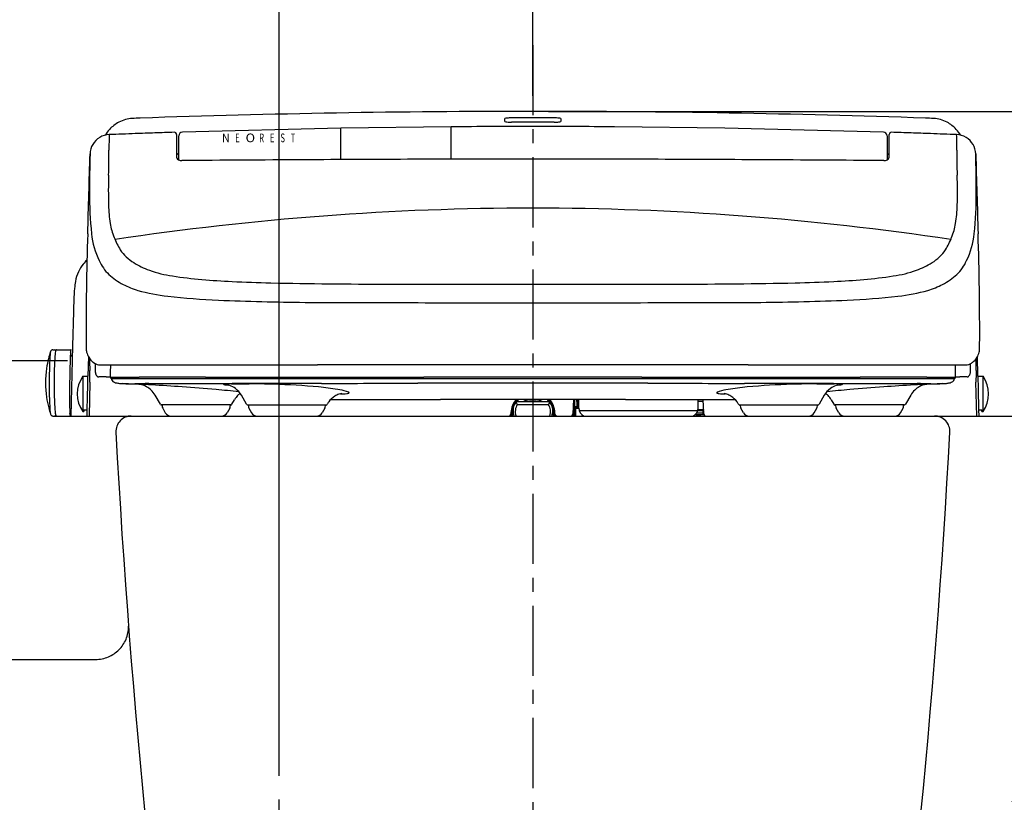
# Model space of a CAD drawing. Units: millimetres. Extents: x 927 to 3327, y 4562 to 8006.
# Drawn here: x 2612 to 3058, y 6045 to 6400 of the extents above; entities that cross this region are included whole.
import ezdxf

# ---------------------------------------------------------------- set-up
doc = ezdxf.new("R2010")
doc.units = ezdxf.units.MM
doc.linetypes.add('CENTER', pattern=[50.8, 31.75, -6.35, 6.35, -6.35])
for name, color, linetype in [('1', 7, 'Continuous'), ('PIC13', 7, 'Continuous'), ('PIC48', 7, 'Continuous')]:
    doc.layers.add(name, color=color, linetype=linetype)
doc.styles.get("Standard").update_dxf_attribs({"font": 'simplex.shx'})
doc.dimstyles.new('小', dxfattribs={"dimscale": 7, "dimtxt": 3.5, "dimasz": 2.5, "dimexe": 1, "dimexo": 1, "dimgap": 1.5, "dimtad": 0, "dimtih": 1, "dimtoh": 1, "dimdsep": 46, "dimtxsty": 'Standard', "dimcen": 0, "dimclrd": 256, "dimclre": 256, "dimclrt": 2, "dimadec": 0, "dimazin": 2, "dimtp": 0.1, "dimtm": 0.1, "dimtfac": 0.71, "dimtix": 1, "dimtmove": 2, "dimatfit": 0, "dimfxl": 0, "dimlwd": -1, "dimlwe": -1, "dimarcsym": 0})

# ---------------------------------------------------------------- blocks, each defined once
blk = doc.blocks.new('*D12')
for p, q in [((3003.81, 6220.21), (3094.6, 6220.21)), ((3087.6, 6202.71), (3087.6, 6055.46)), ((3087.6, 5862.71), (3087.6, 6009.96)), ((3003.81, 5845.21), (3094.6, 5845.21))]:
    blk.add_line(p, q)
for points in [[(3084.69, 6202.71), (3090.52, 6202.71), (3087.6, 6220.21)], [(3084.69, 5862.71), (3090.52, 5862.71), (3087.6, 5845.21)]]:
    blk.add_solid(points)
at = {"layer": 'Defpoints', "color": 0}
for p in [(2996.81, 6220.21), (3087.6, 6220.21), (2996.81, 5845.21)]:
    blk.add_point(p, dxfattribs=at)
at = {"color": 2, "insert": (3087.6, 6032.71), "char_height": 24.5, "attachment_point": 5}
blk.add_mtext('375', dxfattribs=at)
blk = doc.blocks.new('*D13')
for p, q in [((2851.81, 6358.21), (3094.53, 6358.21)), ((3087.53, 6340.71), (3087.53, 6311.96)), ((3087.53, 6237.71), (3087.53, 6266.46)), ((3033.81, 6220.21), (3094.53, 6220.21))]:
    blk.add_line(p, q)
for points in [[(3084.61, 6340.71), (3090.44, 6340.71), (3087.53, 6358.21)], [(3084.61, 6237.71), (3090.44, 6237.71), (3087.53, 6220.21)]]:
    blk.add_solid(points)
at = {"layer": 'Defpoints', "color": 0}
for p in [(2844.81, 6358.21), (3087.53, 6358.21), (3026.81, 6220.21)]:
    blk.add_point(p, dxfattribs=at)
at = {"color": 2, "insert": (3087.53, 6289.21), "char_height": 24.5, "attachment_point": 5}
blk.add_mtext('138', dxfattribs=at)
blk = doc.blocks.new('*D14')
for p, q in [((2851.81, 6358.21), (3173.44, 6358.21)), ((3166.44, 6340.71), (3166.44, 6124.46)), ((3166.44, 5862.71), (3166.44, 6078.96)), ((2851.81, 5845.21), (3173.44, 5845.21))]:
    blk.add_line(p, q)
for points in [[(3163.52, 6340.71), (3169.36, 6340.71), (3166.44, 6358.21)], [(3163.52, 5862.71), (3169.36, 5862.71), (3166.44, 5845.21)]]:
    blk.add_solid(points)
at = {"layer": 'Defpoints', "color": 0}
for p in [(2844.81, 6358.21), (2844.81, 5845.21), (3166.44, 5845.21)]:
    blk.add_point(p, dxfattribs=at)
at = {"color": 2, "insert": (3166.44, 6101.71), "char_height": 24.5, "attachment_point": 5}
blk.add_mtext('513', dxfattribs=at)
blk = doc.blocks.new('*D15')
for p, q in [((2544.81, 6312.21), (2544.81, 6619.2)), ((2844.81, 6365.21), (2844.81, 6619.2)), ((2562.31, 6612.2), (2652.81, 6612.2)), ((2827.31, 6612.2), (2736.81, 6612.2))]:
    blk.add_line(p, q)
for points in [[(2562.31, 6615.12), (2562.31, 6609.28), (2544.81, 6612.2)], [(2827.31, 6615.12), (2827.31, 6609.28), (2844.81, 6612.2)]]:
    blk.add_solid(points)
at = {"layer": 'Defpoints', "color": 0}
for p in [(2844.81, 6612.2), (2844.81, 6358.21), (2544.81, 6305.21)]:
    blk.add_point(p, dxfattribs=at)
at = {"color": 2, "insert": (2694.81, 6612.2), "char_height": 24.5, "attachment_point": 5}
blk.add_mtext('300', dxfattribs=at)
blk = doc.blocks.new('*D16')
for p, q in [((2729.81, 6057.21), (2729.81, 6518.25)), ((2844.81, 6365.21), (2844.81, 6518.25)), ((2747.31, 6511.25), (2827.31, 6511.25))]:
    blk.add_line(p, q)
for points in [[(2747.31, 6514.16), (2747.31, 6508.33), (2729.81, 6511.25)], [(2827.31, 6514.16), (2827.31, 6508.33), (2844.81, 6511.25)]]:
    blk.add_solid(points)
at = {"layer": 'Defpoints', "color": 0}
for p in [(2844.81, 6511.25), (2844.81, 6358.21), (2729.81, 6050.21)]:
    blk.add_point(p, dxfattribs=at)
at = {"color": 2, "insert": (2743.06, 6538.84), "char_height": 24.5, "attachment_point": 5}
blk.add_mtext('{\\fPMingLiU|b0|i0|c136|p18;給水}115%%P10', dxfattribs=at)

msp = doc.modelspace()

# ---------------------------------------------------------------- hatches: boundary and pattern name
h = msp.add_hatch()
h.set_pattern_fill('DOTS', color=1, scale=4, style=0)
h.paths.add_polyline_path([(1214.811, 7309.753), (1208.011, 7309.966), (1206.811, 7311.165), (1206.811, 7320.263), (1199.811, 7320.263), (1199.811, 7135.263), (1214.811, 7135.263), (1214.811, 7140.838), (1204.311, 7140.838), (1202.811, 7141.163), (1202.811, 7142.063), (1204.311, 7142.388), (1214.811, 7142.388)])
h.paths.add_polyline_path([(1214.811, 7435.263), (1199.811, 7435.263), (1199.811, 7320.263), (1206.811, 7320.263), (1206.811, 7329.361), (1208.011, 7330.561), (1214.811, 7330.773), (1214.811, 7340.263)])
h.paths.add_polyline_path([(1214.811, 7810.263), (1199.811, 7810.263), (1199.811, 7435.263), (1214.811, 7435.263)])
h.paths.add_polyline_path([(1521.299, 7076.446), (1596.549, 7076.446), (1596.549, 7039.696), (1521.299, 7039.696)], flags=9)
h.paths.add_polyline_path([(2123.785, 7453.638), (2199.035, 7453.638), (2199.035, 7416.888), (2123.785, 7416.888)], flags=9)
h.paths.add_polyline_path([(1991.092, 7428.543), (2066.342, 7428.543), (2066.342, 7391.793), (1991.092, 7391.793)], flags=9)
h.paths.add_polyline_path([(1627.299, 7123.092), (1702.549, 7123.092), (1702.549, 7086.342), (1627.299, 7086.342)], flags=9)
h.paths.add_polyline_path([(1450.716, 7123.696), (1502.632, 7123.696), (1502.632, 7086.946), (1450.716, 7086.946)], flags=9)
h.paths.add_polyline_path([(1212.149, 7744.693), (1259.399, 7744.693), (1259.399, 7707.943), (1212.149, 7707.943)], flags=9)
h.paths.add_polyline_path([(1827.965, 7123.092), (1879.882, 7123.092), (1879.882, 7086.342), (1827.965, 7086.342)], flags=9)
h.paths.add_polyline_path([(1385.8, 7011.259), (1721.936, 7011.259), (1721.936, 6966.887), (1385.8, 6966.887)], flags=9)
h.paths.add_polyline_path([(1838.83, 7917.1), (1887.018, 7917.1), (1887.018, 7876.847), (1838.83, 7876.847)], flags=9)
h.paths.add_polyline_path([(1898.83, 7916.703), (1947.018, 7916.703), (1947.018, 7876.449), (1898.83, 7876.449)], flags=9)
h.paths.add_polyline_path([(2007.858, 7899.314), (2281.403, 7899.314), (2281.403, 7855.078), (2007.858, 7855.078)], flags=9)
h.paths.add_polyline_path([(1066.991, 7266.161), (1145.527, 7266.161), (1145.527, 7224.239), (1066.991, 7224.239)], flags=9)
h.paths.add_polyline_path([(1633.366, 5712.703), (1694.402, 5712.703), (1694.402, 5669.692), (1633.366, 5669.692)], flags=9)
h.paths.add_polyline_path([(1092.823, 5482.517), (3128.49, 5482.517), (3128.49, 4988.001), (1092.823, 4988.001)], flags=9)
h.paths.add_polyline_path([(2345.062, 5768.573), (2579.037, 5768.573), (2579.037, 5724.473), (2345.062, 5724.473)], flags=9)
h.paths.add_polyline_path([(2233.288, 5692.587), (2451.61, 5692.587), (2451.61, 5647.943), (2233.288, 5647.943)], flags=9)
h.paths.add_polyline_path([(1760.404, 5765.075), (1881.154, 5765.075), (1881.154, 5728.325), (1760.404, 5728.325)], flags=9)
h.paths.add_polyline_path([(1449.809, 6266.911), (1457.858, 6266.911), (1457.858, 6261.919), (1449.809, 6261.919)], flags=9)
h.paths.add_polyline_path([(1438.305, 6266.911), (1446.392, 6266.911), (1446.392, 6261.778), (1438.305, 6261.778)], flags=9)
h.paths.add_polyline_path([(1426.971, 6266.911), (1434.874, 6266.911), (1434.874, 6261.919), (1426.971, 6261.919)], flags=9)
h.paths.add_polyline_path([(1415.296, 6266.911), (1423.407, 6266.911), (1423.407, 6261.902), (1415.296, 6261.902)], flags=9)
h.paths.add_polyline_path([(2729.425, 6343.262), (2733.048, 6343.262), (2733.048, 6349.168), (2729.425, 6349.168)], flags=9)
h.paths.add_polyline_path([(2724.695, 6343.262), (2728.199, 6343.262), (2728.199, 6349.168), (2724.695, 6349.168)], flags=9)
h.paths.add_polyline_path([(2719.827, 6343.262), (2723.45, 6343.262), (2723.45, 6349.168), (2719.827, 6349.168)], flags=9)
h.paths.add_polyline_path([(2713.619, 6343.262), (2718.827, 6343.262), (2718.827, 6349.168), (2713.619, 6349.168)], flags=9)
h.paths.add_polyline_path([(2708.9, 6343.262), (2712.404, 6343.262), (2712.404, 6349.168), (2708.9, 6349.168)], flags=9)
h.paths.add_polyline_path([(2702.913, 6343.262), (2707.244, 6343.262), (2707.244, 6349.168), (2702.913, 6349.168)], flags=9)
h.paths.add_polyline_path([(2734.093, 6343.262), (2737.715, 6343.262), (2737.715, 6349.168), (2734.093, 6349.168)], flags=9)
h.paths.add_polyline_path([(1451.35, 7324.545), (1451.35, 7328.167), (1445.444, 7328.167), (1445.444, 7324.545)], flags=9)
h.paths.add_polyline_path([(1451.35, 7319.877), (1451.35, 7323.5), (1445.444, 7323.5), (1445.444, 7319.877)], flags=9)
h.paths.add_polyline_path([(1451.35, 7315.147), (1451.35, 7318.651), (1445.444, 7318.651), (1445.444, 7315.147)], flags=9)
h.paths.add_polyline_path([(1451.35, 7310.279), (1451.35, 7313.902), (1445.444, 7313.902), (1445.444, 7310.279)], flags=9)
h.paths.add_polyline_path([(1451.35, 7304.071), (1451.35, 7309.279), (1445.444, 7309.279), (1445.444, 7304.071)], flags=9)
h.paths.add_polyline_path([(1451.35, 7299.352), (1451.35, 7302.856), (1445.444, 7302.856), (1445.444, 7299.352)], flags=9)
h.paths.add_polyline_path([(1451.35, 7293.365), (1451.35, 7297.696), (1445.444, 7297.696), (1445.444, 7293.365)], flags=9)

# ---------------------------------------------------------------- linework, layer by layer
at = {"color": 7}
for p, q in [((2832.122, 6353.691), (2832.122, 6354.948)), ((2857.522, 6354.948), (2857.522, 6353.691)), ((2757.811, 6350.608), (2685.957, 6348.841)), ((2807.811, 6351.228), (2757.811, 6350.608)), ((2757.811, 6336.363), (2757.811, 6350.608)), ((2807.811, 6336.55), (2807.811, 6351.228)), ((2931.811, 6350.608), (2881.811, 6351.228)), ((3003.665, 6348.841), (2931.811, 6350.608)), ((2683.311, 6347.724), (2683.311, 6337.647)), ((2684.311, 6336.236), (2684.311, 6347.141)), ((3005.311, 6347.141), (3005.311, 6336.236)), ((3006.311, 6337.647), (3006.311, 6347.724)), ((2627.257, 6250.214), (2635.56, 6250.214)), ((2643.361, 6247.132), (2643.158, 6238.215)), ((3046.464, 6238.215), (3046.262, 6247.132)), ((2640.811, 6238.214), (2640.811, 6222.214)), ((2640.811, 6238.214), (2643.158, 6238.214)), ((2653.843, 6237.214), (2844.811, 6237.214)), ((2844.811, 6237.214), (3035.78, 6237.214)), ((3046.464, 6238.214), (3048.811, 6238.214)), ((3048.811, 6222.214), (3048.811, 6238.214)), ((2676.002, 6225.514), (2673.594, 6229.684)), ((2715.088, 6225.514), (2712.732, 6229.594)), ((2976.89, 6229.594), (2974.535, 6225.514)), ((3016.028, 6229.684), (3013.62, 6225.514)), ((2707.911, 6225.214), (2676.522, 6225.214)), ((2676.776, 6225.214), (2676.776, 6224.75)), ((2707.658, 6225.214), (2707.658, 6224.75)), ((2708.431, 6225.514), (2709.628, 6227.587)), ((2715.608, 6225.214), (2751.064, 6225.214)), ((2715.861, 6225.214), (2715.861, 6224.75)), ((2750.81, 6225.214), (2750.81, 6224.75)), ((2844.811, 6226.604), (2837.334, 6226.604)), ((2844.811, 6225.34), (2837.765, 6225.34)), ((2844.811, 6226.986), (2843.312, 6226.986)), ((2846.31, 6226.986), (2844.811, 6226.986)), ((2852.289, 6226.604), (2844.811, 6226.604)), ((2851.858, 6225.34), (2844.811, 6225.34)), ((2863.273, 6227.757), (2862.927, 6221.161)), ((2863.561, 6227.757), (2863.561, 6220.214)), ((2863.611, 6225.204), (2863.561, 6225.204)), ((2863.611, 6227.757), (2863.611, 6224.554)), ((2864.665, 6226.714), (2864.665, 6227.756)), ((2864.665, 6226.714), (2865.665, 6226.714)), ((2864.665, 6226.214), (2865.665, 6226.214)), ((2864.665, 6226.214), (2864.665, 6224.714)), ((2865.165, 6227.756), (2865.165, 6224.214)), ((2865.665, 6223.794), (2865.665, 6227.756)), ((2919.665, 6223.794), (2919.665, 6227.64)), ((2922.004, 6226.714), (2919.665, 6226.714)), ((2922.295, 6221.161), (2921.956, 6227.635)), ((2938.559, 6225.214), (2974.015, 6225.214)), ((2938.813, 6224.75), (2938.813, 6225.214)), ((2973.762, 6224.75), (2973.762, 6225.214)), ((2979.995, 6227.587), (2981.192, 6225.514)), ((3013.101, 6225.214), (2981.711, 6225.214)), ((2981.965, 6224.75), (2981.965, 6225.214)), ((3012.847, 6224.75), (3012.847, 6225.214)), ((2640.811, 6222.214), (2641.311, 6222.214)), ((2641.311, 6223.02), (2641.311, 6222.214)), ((2641.311, 6223.02), (2642.814, 6223.02)), ((2677.043, 6223.75), (2678.219, 6221.714)), ((2707.39, 6223.75), (2706.214, 6221.714)), ((2716.129, 6223.75), (2717.305, 6221.714)), ((2750.542, 6223.75), (2749.367, 6221.714)), ((2834.825, 6221.737), (2834.795, 6221.161)), ((2835.161, 6220.214), (2835.161, 6221.891)), ((2835.561, 6220.214), (2835.561, 6222.109)), ((2854.061, 6222.109), (2854.061, 6220.214)), ((2854.461, 6221.891), (2854.461, 6220.214)), ((2854.828, 6221.161), (2854.798, 6221.737)), ((2862.672, 6220.545), (2863.061, 6220.545)), ((2863.061, 6221.24), (2863.061, 6220.214)), ((2863.561, 6224.214), (2865.665, 6224.214)), ((2863.561, 6223.714), (2865.671, 6223.714)), ((2863.611, 6224.554), (2864.665, 6224.554)), ((2864.061, 6223.714), (2864.061, 6220.214)), ((2865.665, 6224.714), (2864.665, 6224.714)), ((2865.836, 6222.637), (2919.495, 6222.637)), ((2922.437, 6220.714), (2918.196, 6220.714)), ((2919.061, 6220.214), (2919.061, 6220.714)), ((2919.064, 6221.714), (2922.267, 6221.714)), ((2919.495, 6222.714), (2922.214, 6222.714)), ((2919.561, 6220.214), (2919.561, 6220.714)), ((2919.623, 6223.214), (2922.188, 6223.214)), ((2920.061, 6220.714), (2920.061, 6220.214)), ((2920.561, 6220.714), (2920.561, 6220.214)), ((2921.811, 6222.714), (2921.811, 6221.38)), ((2940.256, 6221.714), (2939.081, 6223.75)), ((2972.318, 6221.714), (2973.494, 6223.75)), ((2983.408, 6221.714), (2982.233, 6223.75)), ((3011.404, 6221.714), (3012.579, 6223.75)), ((3046.809, 6223.02), (3048.311, 6223.02)), ((3048.311, 6222.214), (3048.311, 6223.02)), ((3048.311, 6222.214), (3048.811, 6222.214)), ((2627.257, 6220.214), (3046.873, 6220.214))]:
    msp.add_line(p, q, dxfattribs=at)
for centre, radius, start, end in [((2664.244, 6340.021), 15.063, 105.79131, 118.29755), ((2844.811, 1158.214), 5200, 90, 91.961595), ((2844.811, 1158.214), 5200, 88.038405, 90), ((3025.378, 6340.021), 15.063, 61.70245, 74.20869), ((2844.811, 1351.365), 5000, 90, 90.423993), ((2844.811, 1351.365), 5000, 89.576007, 90), ((2844.801, 1350.327), 5001.038, 91.963577, 92.064843), ((2844.806, 1350.202), 5001.163, 91.862314, 91.963577), ((2682.311, 6347.724), 1, 359.98139, 91.86332), ((2686.011, 6347.142), 1.7, 91.82066, 180), ((3003.611, 6347.142), 1.7, 360, 88.17934), ((3007.311, 6347.724), 1, 88.13668, 180.01861), ((2844.817, 1350.202), 5001.163, 88.036423, 88.137686), ((2844.821, 1350.327), 5001.038, 87.935157, 88.036423), ((2683.311, 6339.714), 1, 270.00002, 330.00001), ((3006.311, 6339.714), 1, 209.99999, 269.99998), ((2844.841, 5047.93), 1266.439, 90.001352, 94.301116), ((2844.782, 5047.93), 1266.439, 85.698884, 89.998648), ((2844.833, 5047.598), 1266.769, 94.299601, 98.598245), ((2844.79, 5047.598), 1266.769, 81.401755, 85.700399), ((2652.361, 6230.214), 14.05, 145.29195, 214.70805), ((3037.261, 6230.214), 14.05, 325.29195, 34.70805), ((2676.522, 6225.814), 0.6, 209.9978, 270), ((2707.911, 6225.814), 0.6, 270, 330.0022), ((2715.608, 6225.814), 0.6, 210.00002, 270), ((2751.064, 6225.814), 0.6, 270, 330.00001), ((2844.811, 6221.214), 10, 139.10527, 177), ((2844.811, 6221.214), 10, 3, 40.89473), ((2865.165, 6226.214), 0.5, 120.19987, 180), ((2938.559, 6225.814), 0.6, 209.99999, 270), ((2974.015, 6225.814), 0.6, 270, 329.99998), ((2981.711, 6225.814), 0.6, 209.9978, 270), ((3013.101, 6225.814), 0.6, 270, 330.0022), ((2678.776, 6224.75), 2, 179.99999, 209.99999), ((2680.817, 6223.214), 3, 210, 270), ((2703.616, 6223.214), 3, 270, 330), ((2705.658, 6224.75), 2, 330.00001, 0.00001), ((2717.861, 6224.75), 2, 180.00004, 210.00005), ((2719.903, 6223.214), 3, 210, 270), ((2746.768, 6223.214), 3, 269.99999, 330), ((2748.81, 6224.75), 2, 330.00001, 0.00001), ((2833.796, 6221.214), 1, 270.00002, 357.00001), ((2855.827, 6221.214), 1, 182.99999, 269.99998), ((2861.929, 6221.214), 1, 269.99999, 356.99998), ((2863.56, 6221.227), 0.00154, 5.54705, 84.60603), ((2865.165, 6224.714), 0.5, 180, 270), ((2869.665, 6223.794), 4, 180, 243.83094), ((2915.665, 6223.794), 4, 296.16904, 360), ((2923.294, 6221.214), 1, 182.99999, 269.99998), ((2940.813, 6224.75), 2, 179.99999, 209.99999), ((2942.854, 6223.214), 3, 210, 270.00001), ((2969.72, 6223.214), 3, 270, 330), ((2971.762, 6224.75), 2, 329.99995, 359.99996), ((2983.965, 6224.75), 2, 179.99999, 209.99999), ((2986.006, 6223.214), 3, 210, 270), ((3008.806, 6223.214), 3, 270, 330), ((3010.847, 6224.75), 2, 330.00001, 0.00001)]:
    msp.add_arc(centre, radius, start, end, dxfattribs=at)
at = {"layer": '1', "color": 2, "linetype": 'CENTER'}
for p, q in [((2844.811, 6388.214), (2844.811, 5725.214)), ((2633.896, 6245.214), (2466.812, 6245.214))]:
    msp.add_line(p, q, dxfattribs=at)
at = {"layer": '1', "color": 7}
for p, q in [((2636.577, 6267.544), (2636.21, 6251.79)), ((2636.21, 6251.79), (2635.473, 6220.214)), ((2669.79, 6243.324), (2747.194, 6243.328)), ((2844.811, 6243.331), (2747.194, 6243.328)), ((2942.428, 6243.328), (2844.811, 6243.331)), ((2942.428, 6243.328), (3019.832, 6243.324)), ((2644.003, 6235.601), (2643.663, 6220.214)), ((2696.436, 6237.805), (2795.39, 6237.795)), ((2844.811, 6237.795), (2795.39, 6237.795)), ((2894.233, 6237.795), (2844.811, 6237.795)), ((2894.233, 6237.795), (2993.187, 6237.805)), ((3045.96, 6220.214), (3045.62, 6235.601)), ((2642.75, 6220.214), (2642.814, 6223.02)), ((3046.809, 6223.02), (3046.873, 6220.214)), ((2662.811, 6220.214), (3026.811, 6220.214))]:
    msp.add_line(p, q, dxfattribs=at)
at = {"layer": '1', "color": 2}
msp.add_line((2559.811, 6109.936), (2646.589, 6109.936), dxfattribs=at)
at = {"layer": '1', "color": 7}
for centre, radius, start, end in [((2663.861, 6340.886), 14.126, 92.76511, 105.25006), ((2670.453, 6238.658), 116.565, 91.78713, 93.5774), ((2833.348, 6351.808), 3.371, 95.90575, 111.34067), ((2835.039, 6332.088), 23.163, 89.79507, 95.04578), ((2844.822, 532.267), 5822.992, 89.9045561, 90.0954439), ((2854.606, 6332.113), 23.138, 84.95529, 90.20819), ((2856.386, 6352.185), 2.987, 67.65918, 85.1187), ((3019.17, 6238.658), 116.565, 86.4226, 88.21287), ((3025.762, 6340.886), 14.126, 74.74994, 87.23489), ((2667.133, 6336.971), 19.304, 137.32165, 147.27927), ((2664.682, 6339.21), 15.984, 118.30116, 137.26723), ((2833.367, 6356.345), 2.932, 244.86568, 262.89053), ((2834.967, 6371.881), 18.549, 263.92381, 270.4765), ((2844.822, 547.881), 5805.46, 89.9042678, 90.0957322), ((2854.675, 6371.899), 18.567, 269.52718, 276.07807), ((2856.311, 6356.224), 2.807, 276.73569, 295.53749), ((3024.941, 6339.21), 15.984, 42.73277, 61.69884), ((3022.49, 6336.971), 19.304, 32.72073, 42.67835), ((2653.108, 6338.682), 9.001, 120.90605, 178.32626), ((2653.108, 6338.682), 9, 92.20596, 120.90287), ((7369.525, 6289.526), 4717.122, 179.293675, 179.334301), ((2845.986, 1329.048), 5022.346, 92.069598, 92.204882), ((2843.637, 1329.048), 5022.346, 87.795118, 87.930402), ((3036.515, 6338.682), 9, 59.09713, 87.79404), ((-1679.902, 6289.526), 4717.122, 0.665699, 0.706325), ((3036.514, 6338.682), 9.001, 1.67374, 59.09395), ((2728.899, 6341.373), 76.235, 177.77603, 180.57323), ((2960.724, 6341.373), 76.235, 359.42677, 2.22397), ((-756873.95, 28488.211), 759840.954, 358.326871714, 358.329598764), ((3202.251, 6322.588), 558.379, 178.32142, 180.11128), ((2364.959, 6338.349), 287.718, 358.21139, 0.45028), ((2682.838, 6326.224), 12.699, 85.35606, 87.8615), ((2684.723, 6337.637), 1.412, 179.60989, 203.36087), ((2684.94, 6337.788), 1.672, 205.15153, 245.02032), ((2683.76, 6337.092), 0.691, 287.09154, 314.32798), ((2684.095, 6336.756), 0.217, 313.0701, 3.5283), ((2841.84, -8384.319), 14720.909, 89.9884365, 90.1971731), ((2847.782, -8384.319), 14720.909, 89.8028269, 90.0115635), ((3005.528, 6336.756), 0.217, 176.4717, 226.9299), ((3005.863, 6337.092), 0.691, 225.67202, 252.90846), ((3004.683, 6337.788), 1.672, 294.97968, 334.84847), ((3006.785, 6326.224), 12.699, 92.1385, 94.64394), ((3004.9, 6337.637), 1.412, 336.63913, 0.39011), ((3324.664, 6338.349), 287.718, 179.54972, 181.78861), ((762563.573, 28488.211), 759840.954, 181.670401236, 181.673128286), ((2487.372, 6322.588), 558.379, 359.88872, 1.67858), ((2685.628, 6339.103), 3.155, 243.79271, 271.49671), ((3184.443, -73295.833), 79633.344, 90.3193192, 90.35883777), ((2875.176, -17740.317), 24076.967, 90.1998833, 90.3201697), ((2814.446, -17740.317), 24076.967, 89.6798303, 89.8001167), ((2505.18, -73295.833), 79633.344, 89.64116223, 89.6806808), ((3003.995, 6339.103), 3.155, 268.50329, 296.20729), ((2855.439, 6321.773), 203.045, 177.85619, 181.71706), ((2834.184, 6321.773), 203.045, 358.28294, 2.14381), ((2812.17, 6320.315), 168.302, 179.5954, 185.98516), ((2877.452, 6320.315), 168.302, 354.01484, 0.4046), ((2720.681, 6317.746), 68.227, 181.72698, 188.71986), ((2968.942, 6317.746), 68.227, 351.28014, 358.27302), ((2682.225, 6312.269), 29.388, 189.53246, 202.24009), ((3007.398, 6312.269), 29.388, 337.75991, 350.46754), ((3980.634, 6258.497), 1338.311, 178.103172, 180.258669), ((2678.223, 6305.829), 33.577, 185.23261, 206.88568), ((2688.391, 6313.972), 35.748, 201.02611, 211.09828), ((3001.232, 6313.972), 35.748, 328.90172, 338.97389), ((3011.399, 6305.829), 33.577, 333.11432, 354.76739), ((1708.989, 6258.497), 1338.311, 359.741331, 1.896828), ((2674.313, 6306.801), 20.021, 214.33763, 238.67393), ((3015.31, 6306.801), 20.021, 301.32607, 325.66237), ((2654.682, 6278.189), 17.451, 141.56152, 154.8811), ((2653.966, 6278.754), 16.539, 132.86814, 141.55356), ((2666.073, 6298.307), 19.377, 203.29355, 226.10991), ((2682.912, 6319.764), 35.57, 237.69683, 250.39652), ((3006.711, 6319.764), 35.57, 289.60348, 302.30317), ((3023.55, 6298.307), 19.377, 313.89009, 336.70645), ((2655.264, 6277.914), 18.095, 154.87463, 169.56717), ((2671.572, 6304.613), 27.737, 226.95383, 243.31141), ((2688.21, 6333.498), 50.287, 249.95973, 262.30429), ((2709.392, 6460.37), 178.898, 261.02259, 265.32936), ((2980.23, 6460.37), 178.898, 274.67064, 278.97741), ((3001.412, 6333.498), 50.287, 277.69571, 290.04027), ((3018.051, 6304.613), 27.737, 296.68859, 313.04617), ((2668.039, 6275.779), 31.046, 169.96113, 175.86956), ((2679.947, 6321.35), 46.453, 243.35421, 252.26805), ((2726.571, 6656.794), 376.07, 265.15762, 267.23891), ((2742.288, 6962.474), 682.153, 267.157098, 268.633139), ((2773.249, 8418.153), 2138.16, 268.734223, 270.152816), ((2845.28, 27856.471), 21576.572, 269.823868, 269.9987568), ((2844.343, 27856.471), 21576.572, 270.0012432, 270.176132), ((2916.374, 8418.153), 2138.16, 269.847184, 271.265777), ((2947.334, 6962.474), 682.153, 271.366861, 272.842902), ((2963.052, 6656.794), 376.07, 272.76109, 274.84238), ((3009.676, 6321.35), 46.453, 287.73195, 296.64579), ((2842.958, 6263.009), 206.43, 175.83135, 178.7413), ((2688.43, 6358.886), 84.855, 254.53234, 263.86724), ((2716.01, 6592.103), 319.693, 263.41783, 267.55295), ((2973.613, 6592.103), 319.693, 272.44705, 276.58217), ((3001.193, 6358.886), 84.855, 276.13276, 285.46766), ((2749.757, 7367.958), 1096.282, 267.522106, 269.570805), ((2809.335, 20751.121), 14479.573, 269.7317525, 269.9344986), ((2845.642, 40207.444), 33935.928, 269.9107532, 269.9985969), ((2843.98, 40207.444), 33935.928, 270.0014031, 270.0892468), ((2880.287, 20751.121), 14479.573, 270.0655014, 270.2682475), ((2939.866, 7367.958), 1096.282, 270.429195, 272.477894), ((2714.099, 6252.741), 71.763, 180.22846, 181.19416), ((2975.523, 6252.741), 71.763, 358.80584, 359.77154), ((2668.873, 6235.226), 44.953, 161.67377, 165.96318), ((2703.896, 6241.177), 78.206, 174.95116, 178.6112), ((2633.901, 6247.476), 7.928, 166.25099, 175.78452), ((2627.377, 6249.036), 1.222, 126.10543, 164.60222), ((2627.258, 6249.171), 1.043, 90.0658, 125.19126), ((2710.59, 6241.191), 82.659, 175.06977, 178.1416), ((2628.045, 6249.714), 0.499, 16.48173, 89.97808), ((2639.718, 6247.284), 11.525, 169.15819, 174.97133), ((2630.279, 6249.092), 1.915, 156.6051, 169.16313), ((2629.155, 6249.562), 0.696, 134.51067, 155.37687), ((2629.059, 6249.641), 0.573, 91.26001, 133.21662), ((3311.969, 6223.869), 677.208, 178.002274, 179.145095), ((2635.192, 6248.636), 1.2, 269.00186, 283.43359), ((2834.736, 6234.688), 199.973, 176.09506, 176.33345), ((2643.067, 6247.806), 7.855, 170.97429, 176.35036), ((2586.28, 6257.776), 49.801, 349.89544, 350.34643), ((2630.213, 6250.264), 5.231, 350.77076, 353.91751), ((2628.739, 6250.397), 6.711, 354.1246, 356.4454), ((2636.344, 6249.916), 0.909, 169.67323, 175.91098), ((2635.759, 6250.024), 0.315, 156.63811, 170.0078), ((2635.603, 6250.09), 0.146, 142.64603, 156.04955), ((2635.226, 6248.507), 1.066, 283.27585, 303.31341), ((2635.56, 6250.124), 0.0911, 117.53954, 143.15812), ((2635.557, 6250.129), 0.0848, 100.42217, 116.92832), ((2635.56, 6250.112), 0.101, 89.89684, 100.45822), ((2635.38, 6248.282), 0.794, 302.92089, 333.49365), ((2665.363, 6251.627), 23.014, 180.9491, 184.00426), ((2646.606, 6250.284), 4.21, 183.59969, 194.95946), ((2653.31, 6252.288), 11.206, 196.01174, 209.28576), ((3036.313, 6252.288), 11.206, 330.71424, 343.98826), ((3043.017, 6250.284), 4.21, 345.04054, 356.40031), ((3024.26, 6251.627), 23.014, 355.99574, 359.0509), ((2668.918, 6235.214), 45, 165.96183, 171.57368), ((2892.471, 6235.198), 266.873, 178.30933, 181.61273), ((2876.033, 6235.518), 248.199, 178.07146, 180.07034), ((2650.042, 6250.445), 7.454, 209.22096, 232.57207), ((3852.672, 6255.744), 1208.805, 180.451668, 180.709067), ((2649.052, 6249.28), 5.927, 233.31666, 259.3776), ((7412.052, 6300.013), 4765.938, 180.673918, 180.718906), ((2649.325, 6250.532), 7.208, 259.08564, 270.17133), ((2654.711, 408128.816), 401885.493, 269.9992352, 270.00214987), ((2914.37, 6237.356), 261.104, 178.69037, 179.66094), ((3034.912, 408128.816), 401885.493, 269.99785013, 270.0007648), ((2775.252, 6237.356), 261.104, 0.33906, 1.30963), ((3040.298, 6250.532), 7.208, 269.82867, 280.91436), ((3040.57, 6249.28), 5.927, 280.6224, 306.68334), ((-1722.429, 6300.013), 4765.938, 359.281094, 359.326082), ((3039.581, 6250.445), 7.454, 307.42793, 330.77904), ((1836.951, 6255.744), 1208.805, 359.290933, 359.548332), ((2668.918, 6235.214), 45, 171.57368, 188.36046), ((2316.456, 6235.463), 327.547, 0.02416, 0.93086), ((2648.638, 6240.184), 2.15, 179.16336, 200.31257), ((2650.317, 6240.925), 3.982, 201.92012, 207.04915), ((2639.272, 6235.171), 8.471, 24.88383, 27.73752), ((2648.42, 6239.368), 1.594, 203.40656, 210.99583), ((2648.496, 6239.375), 1.663, 209.83675, 226.0897), ((2669.18, 6238.741), 15.91, 179.42334, 182.03104), ((3020.443, 6238.741), 15.91, 357.96896, 0.57666), ((3041.126, 6239.375), 1.663, 313.9103, 330.16325), ((3041.203, 6239.368), 1.594, 329.00417, 336.59344), ((3050.35, 6235.171), 8.471, 152.26248, 155.11617), ((3039.306, 6240.925), 3.982, 332.95085, 338.07988), ((3040.984, 6240.184), 2.15, 339.68743, 0.83664), ((3373.167, 6235.463), 327.547, 179.06914, 179.97584), ((2876.033, 6234.909), 248.199, 179.92966, 181.92854), ((2845.688, 6229.196), 210.906, 178.70208, 181.68998), ((-7930.704, 6470.568), 10576.415, 358.6588324, 358.7411677), ((2648.099, 6239.046), 1.152, 228.95674, 244.19577), ((2647.887, 6238.547), 0.611, 241.78478, 262.05342), ((2647.844, 6238.693), 0.752, 266.82963, 283.44707), ((2649.255, 6211.934), 26.056, 89.5098, 92.7185), ((2648.043, 6112.315), 125.683, 88.48336, 89.34612), ((2653.047, 6301.816), 63.884, 268.49527, 270.22286), ((2657.596, 6238.32), 4.318, 181.8945, 185.73847), ((2651.996, 6237.662), 1.323, 6.21429, 9.8166), ((2653.497, 6237.81), 0.185, 181.26772, 197.51989), ((2653.346, 6237.764), 0.0277, 201.75384, 228.84207), ((2653.339, 6237.757), 0.0182, 230.89476, 270.79845), ((2653.78, 7114.216), 876.477, 269.971162, 270.218866), ((2653.846, 6237.715), 0.508, 177.30771, 207.79949), ((2653.836, 6237.712), 0.497, 207.95263, 248.64308), ((2653.84, 6237.721), 0.507, 248.59035, 270.24374), ((2650.66, 6237.654), 3.177, 349.24167, 352.06065), ((2655.658, 6237.343), 1.897, 188.54876, 199.43751), ((2655.657, 6237.34), 1.895, 199.36002, 229.84878), ((2655.738, 6237.458), 2.038, 230.24923, 254.37584), ((2657.545, 6241.252), 6.221, 247.73639, 258.10777), ((2658.744, 6247.311), 12.397, 258.45796, 265.63346), ((2593.756, 16662.847), 10425.294, 270.348286, 270.3989163), ((2659.887, 6258.012), 23.156, 264.83072, 267.74124), ((2663.088, 6446.059), 211.225, 268.88408, 270.37096), ((2627.556, 5430.991), 804.497, 87.688542, 87.76189), ((2626.36, 5401.956), 833.556, 87.259487, 87.686876), ((2674.379, 5010.532), 1224.347, 90.171297, 90.464437), ((2625.566, 5385.295), 850.236, 86.86755, 87.259686), ((2681.085, -11955.928), 18193.74, 89.9516579, 90.0464337), ((2664.986, 6224.802), 9.871, 61.61614, 80.59517), ((2652.735, 25364.731), 19129.867, 270.0538635, 270.1670848), ((2627.17, 5406.432), 829.043, 85.943104, 86.898465), ((2704.575, 6234.586), 0.0205, 113.87141, 252.20413), ((2704.708, 6234.387), 0.26, 101.41634, 123.02195), ((2704.962, 6235.367), 0.892, 243.80266, 257.94862), ((2705.029, 6233.293), 1.4, 95.54536, 105.44515), ((2707.315, 6246.669), 12.436, 258.21831, 262.61318), ((2709.238, 6163.429), 71.389, 92.84371, 93.48864), ((2707.897, 6154.969), 79.792, 89.74056, 91.58024), ((2713.084, 6288.055), 54.221, 262.19087, 263.28216), ((2706.684, 6235.214), 0.973, 253.7108, 258.47082), ((2705.322, 6228.33), 6.044, 69.63128, 78.86653), ((2704.322, 6224.967), 9.548, 53.4426, 71.0321), ((2710.321, 7636.145), 1401.386, 269.915641, 270.240011), ((2748.292, -10649.11), 16884.103, 89.9976942, 90.1349614), ((2715.951, 5893.454), 341.317, 88.09602, 89.95953), ((2718.26, 5910.729), 323.979, 84.78316, 88.40274), ((2736.246, 25884.624), 19649.635, 270.0371061, 270.1645491), ((2833.331, -25269.501), 31504.597, 89.979122, 90.0739341), ((2856.291, -25269.501), 31504.597, 89.9260659, 90.020878), ((2953.377, 25884.624), 19649.635, 269.8354509, 269.9628939), ((2941.331, -10649.11), 16884.103, 89.8650386, 90.0023058), ((2971.362, 5910.729), 323.979, 91.59726, 95.21684), ((2973.672, 5893.454), 341.317, 90.04047, 91.90398), ((2979.301, 7636.145), 1401.386, 269.759989, 270.084359), ((2985.3, 6224.967), 9.548, 108.9679, 126.5574), ((3036.888, 25364.731), 19129.867, 269.8329152, 269.9461365), ((2981.726, 6154.969), 79.792, 88.41976, 90.25944), ((2984.301, 6228.33), 6.044, 101.13347, 110.36872), ((2976.539, 6288.055), 54.221, 276.71784, 277.80913), ((2982.939, 6235.214), 0.973, 281.52918, 286.2892), ((2982.308, 6246.669), 12.436, 277.38682, 281.78169), ((2980.385, 6163.429), 71.389, 86.51136, 87.15629), ((2984.593, 6233.293), 1.4, 74.55485, 84.45464), ((2984.661, 6235.367), 0.892, 282.05138, 296.19734), ((2984.915, 6234.387), 0.26, 56.97805, 78.58366), ((2985.048, 6234.586), 0.0205, 287.79587, 66.12859), ((3008.537, -11955.928), 18193.74, 89.9535663, 90.0483421), ((3062.453, 5406.432), 829.043, 93.101535, 94.056896), ((3064.057, 5385.295), 850.236, 92.740314, 93.13245), ((3015.243, 5010.532), 1224.347, 89.535563, 89.828703), ((3024.637, 6224.802), 9.871, 99.40483, 118.38386), ((3095.867, 16662.847), 10425.294, 269.6010837, 269.651714), ((3063.263, 5401.956), 833.556, 92.313124, 92.740513), ((3026.535, 6446.059), 211.225, 269.62904, 271.11592), ((3062.066, 5430.991), 804.497, 92.23811, 92.311458), ((3029.736, 6258.012), 23.156, 272.25876, 275.16928), ((3030.879, 6247.311), 12.397, 274.36654, 281.54204), ((3035.842, 7114.216), 876.477, 269.781134, 270.028838), ((3032.077, 6241.252), 6.221, 281.89223, 292.26361), ((3033.885, 6237.458), 2.038, 285.62416, 309.75077), ((3033.966, 6237.34), 1.895, 310.15122, 340.63998), ((3033.965, 6237.343), 1.897, 340.56249, 351.45124), ((3035.782, 6237.721), 0.507, 269.75626, 291.40965), ((3038.963, 6237.654), 3.177, 187.93935, 190.75833), ((3035.786, 6237.712), 0.497, 291.35692, 332.04737), ((3035.776, 6237.715), 0.508, 332.20051, 2.69229), ((3036.284, 6237.757), 0.0182, 269.20155, 309.10524), ((3036.277, 6237.764), 0.0277, 311.15793, 338.24616), ((3036.126, 6237.81), 0.185, 342.48011, 358.73228), ((3037.626, 6237.662), 1.323, 170.1834, 173.78571), ((3032.027, 6238.32), 4.318, 354.26153, 358.1055), ((3036.576, 6301.816), 63.884, 269.77714, 271.50473), ((3041.58, 6112.315), 125.683, 90.65388, 91.51664), ((3040.368, 6211.934), 26.056, 87.2815, 90.4902), ((3041.779, 6238.693), 0.752, 256.55293, 273.17037), ((3041.736, 6238.547), 0.611, 277.94658, 298.21522), ((3041.524, 6239.046), 1.152, 295.80423, 311.04326), ((13620.327, 6470.568), 10576.415, 181.2588323, 181.3411676), ((2664.943, 6224.693), 9.987, 46.81333, 61.70149), ((2664.938, 6224.687), 9.995, 29.99914, 46.81431), ((2620.873, 5324.074), 911.641, 84.94432, 85.914491), ((2624.901, 5370.507), 865.034, 84.248302, 84.939054), ((2717.845, 6223.032), 9.395, 136.71839, 151.00053), ((2704.131, 6224.636), 9.928, 29.95816, 53.69333), ((2719.107, 6221.902), 11.089, 129.00249, 136.93396), ((2736.553, 6112.236), 121.644, 80.64002, 84.73339), ((2762.732, 6215.662), 15.558, 111.89384, 119.53785), ((2750.949, 6198.675), 34.014, 74.01326, 80.88692), ((2759.759, 6220.401), 10.102, 99.07393, 106.25856), ((2758.275, 6273.035), 42.761, 269.16835, 270.94426), ((2758.797, 6246.836), 16.556, 270.63213, 275.76494), ((2758.78, 6226.243), 5.356, 63.18904, 73.32476), ((2760.047, 6234.587), 4.244, 275.58043, 285.34353), ((2760.966, 6231.245), 0.778, 285.24223, 306.6116), ((2760.692, 6230.089), 1.062, 45.45286, 61.64596), ((2761.329, 6230.736), 0.154, 310.95067, 45.44657), ((2928.294, 6230.736), 0.154, 134.55343, 229.04933), ((2928.931, 6230.089), 1.062, 118.35404, 134.54714), ((2928.657, 6231.245), 0.778, 233.3884, 254.75777), ((2930.843, 6226.243), 5.356, 106.67524, 116.81096), ((2929.576, 6234.587), 4.244, 254.65647, 264.41957), ((2930.826, 6246.836), 16.556, 264.23506, 269.36787), ((2938.674, 6198.675), 34.014, 99.11308, 105.98674), ((2931.348, 6273.035), 42.761, 269.05574, 270.83165), ((2929.864, 6220.401), 10.102, 73.74144, 80.92607), ((2926.89, 6215.662), 15.558, 60.46215, 68.10616), ((2953.07, 6112.236), 121.644, 95.26661, 99.35998), ((2985.492, 6224.636), 9.928, 126.30667, 150.04184), ((2970.516, 6221.902), 11.089, 43.06604, 50.99751), ((3064.722, 5370.507), 865.034, 95.060946, 95.751698), ((2971.777, 6223.032), 9.395, 28.99947, 43.28161), ((3068.75, 5324.074), 911.641, 94.085509, 95.05568), ((3024.684, 6224.687), 9.995, 133.18569, 150.00086), ((3024.679, 6224.693), 9.987, 118.29851, 133.18667), ((2668.918, 6235.214), 45, 188.36046, 194.54598), ((2692.43, 6228.83), 66.736, 180.98042, 186.1726), ((2710.59, 6229.237), 82.659, 181.8584, 184.93023), ((2760.776, 6220.474), 10.483, 144.37776, 151.26547), ((2760.154, 6220.922), 9.717, 121.60015, 144.39127), ((2723.109, 28531.085), 22303.49, 270.0772349, 270.2049241), ((2843.091, -28196.061), 34423.822, 89.9971364, 90.0669282), ((2842.628, 6221.685), 7.498, 140.85496, 164.55198), ((2842.411, 6221.999), 6.862, 146.56, 168.38306), ((2843.423, 6221.33), 8.076, 127.21686, 146.55412), ((2843.573, 6220.949), 8.697, 128.4352, 141.02202), ((2842.829, 6222.073), 6.027, 147.16614, 171.43102), ((2840.16, 6227.237), 3.031, 194.05594, 204.81583), ((2840.871, 6227.522), 3.796, 204.21815, 215.08876), ((2842.97, 6231.465), 4.429, 236.86836, 254.42526), ((2843.302, 6232.566), 5.579, 254.17338, 270.1021), ((2846.532, -28196.061), 34423.822, 89.9330718, 90.0028636), ((2846.32, 6232.566), 5.579, 269.8979, 285.82662), ((2846.653, 6231.465), 4.429, 285.57474, 303.13164), ((2846.2, 6221.33), 8.076, 33.44588, 52.78314), ((2846.049, 6220.949), 8.697, 38.97798, 51.5648), ((2848.752, 6227.522), 3.796, 324.91124, 335.78185), ((2846.794, 6222.073), 6.027, 8.56898, 32.83386), ((2849.462, 6227.237), 3.031, 335.18417, 345.94406), ((2846.995, 6221.685), 7.498, 15.44802, 39.14504), ((2847.212, 6221.999), 6.862, 11.61694, 33.44), ((2966.513, 28531.085), 22303.49, 269.7950759, 269.9227651), ((2929.469, 6220.922), 9.717, 35.60873, 58.39985), ((2928.847, 6220.474), 10.483, 28.73453, 35.62224), ((2668.918, 6235.214), 45, 194.54597, 198.3371), ((2630.095, 6222.169), 4.047, 187.30764, 195.94907), ((2627.459, 6221.435), 1.312, 196.77966, 224.00807), ((2628.045, 6220.713), 0.499, 270.02192, 343.51827), ((2639.718, 6223.143), 11.525, 185.02867, 190.84181), ((2630.279, 6221.336), 1.915, 190.83687, 203.3949), ((2629.155, 6220.865), 0.696, 204.62313, 225.48933), ((2634.89, 6221.775), 1.219, 88.99242, 90.79986), ((2793.901, 6229.825), 159.174, 182.46602, 182.77032), ((2634.89, 6221.777), 1.217, 85.56543, 88.99348), ((2643.541, 6222.545), 8.638, 182.74171, 187.69034), ((-480.822, 5747.325), 3151.66, 8.64549, 8.651094), ((2634.894, 6221.811), 1.183, 73.11548, 85.6229), ((2629.645, 6220.27), 5.443, 2.71133, 8.60029), ((2634.934, 6221.93), 1.057, 55.42448, 73.2699), ((2842.025, 6221.886), 6.863, 164.82306, 179.95484), ((2835.173, 6222.498), 0.607, 268.89871, 296.52716), ((2835.333, 6222.179), 0.25, 296.27248, 322.09518), ((2835.417, 6222.114), 0.144, 322.0374, 357.8361), ((2841.998, 6222.106), 6.437, 168.57765, 179.97378), ((2842.255, 6222.698), 6.443, 159.31547, 179.91108), ((2842.542, 6222.716), 6.731, 180.07062, 201.82764), ((2842.484, 6222.162), 5.673, 171.80489, 200.08621), ((2847.139, 6222.162), 5.673, 339.91379, 8.19511), ((2847.081, 6222.716), 6.731, 338.17236, 359.92938), ((2847.368, 6222.698), 6.443, 0.08892, 20.68453), ((2847.624, 6222.106), 6.437, 0.02622, 11.42235), ((2854.206, 6222.114), 0.144, 182.1639, 217.9626), ((2854.289, 6222.179), 0.25, 217.90482, 243.72752), ((2854.45, 6222.498), 0.607, 243.47284, 271.10129), ((2847.598, 6221.886), 6.863, 0.04516, 15.17694), ((2863.066, 6204.047), 17.193, 89.18148, 90.01463), ((2863.065, 6221.238), 0.694, 269.68406, 293.23714), ((2863.246, 6215.386), 5.853, 87.42371, 89.35626), ((2863.204, 6220.953), 0.377, 290.9116, 331.18751), ((2862.552, 6203.321), 17.937, 86.86161, 86.94315), ((2863.491, 6220.749), 0.484, 81.7775, 84.85374), ((2863.324, 6220.881), 0.238, 332.6023, 359.61726), ((2863.483, 6221.226), 2.988, 77.04803, 88.49951), ((2866.284, 6226.356), 3.598, 220.82498, 227.27364), ((2863.483, 6221.224), 2.99, 58.92408, 77.04692), ((2865.242, 6223.888), 0.233, 164.30582, 180.83508), ((2865.315, 6223.889), 0.307, 180.75171, 202.78542), ((2865.225, 6223.891), 0.217, 139.39782, 163.87452), ((2865.359, 6223.987), 0.392, 213.55092, 224.17198), ((2865.314, 6223.805), 0.341, 115.11473, 138.03044), ((2865.46, 6223.502), 0.676, 103.08446, 115.40437), ((2865.18, 6222.528), 1.686, 80.05818, 89.98501), ((2865.601, 6222.917), 1.278, 95.84942, 103.32121), ((2865.563, 6224.918), 0.735, 258.99321, 268.47236), ((2865.695, 6223.191), 1.022, 91.69418, 102.69314), ((2865.734, 6227.159), 2.982, 266.33501, 268.67827), ((2922.082, 6222.712), 0.271, 151.59671, 179.52687), ((2922.317, 6221.391), 0.506, 181.20217, 220.32777), ((2921.813, 6220.009), 1.372, 75.60557, 90.05382), ((2922.26, 6222.604), 0.479, 124.60527, 150.35121), ((2922.564, 6221.592), 0.824, 219.8885, 244.46225), ((2922.524, 6222.239), 0.929, 110.85866, 125.21414), ((2922.078, 6221.041), 0.306, 46.15729, 75.70518), ((2922.738, 6221.908), 1.184, 243.43777, 253.20472), ((2627.265, 6221.27), 1.057, 224.88568, 253.06113), ((2627.258, 6221.256), 1.042, 253.17651, 269.94733), ((2629.059, 6220.786), 0.573, 226.78338, 268.73999), ((2637.85, 6220.626), 2.77, 182.04661, 184.54231), ((2635.573, 6220.437), 0.485, 183.54302, 196.39899), ((2635.263, 6220.345), 0.162, 195.95797, 217.69778), ((2635.201, 6220.298), 0.0848, 218.51856, 245.48579), ((2635.202, 6220.303), 0.0897, 246.43853, 270.6296), ((2662.811, 6213.214), 7, 90, 183.09858), ((3026.811, 6213.214), 7, 356.90142, 90)]:
    msp.add_arc(centre, radius, start, end, dxfattribs=at)
at = {"layer": '1', "color": 2, "linetype": 'CENTER'}
msp.add_arc((2646.589, 6124.936), 15, 270, 0, dxfattribs=at)
at = {"layer": 'PIC13', "color": 7}
for centre, start, end in [((6649.974, 6429.052), 183.098581, 188.392845), ((-960.351, 6429.052), 351.607155, 356.901419)]:
    msp.add_arc(centre, 4000, start, end, dxfattribs=at)
at = {"layer": 'PIC48', "color": 2, "linetype": 'CENTER'}
msp.add_line((2729.811, 5862.314), (2729.811, 6050.214), dxfattribs=at)

# ---------------------------------------------------------------- texts
at = {"layer": '1', "color": 7}
for s, width, p in [('N', 0.9, (2703.897, 6344.246)), ('E', 0.63, (2709.884, 6344.246)), ('O', 1.08, (2714.603, 6344.246)), ('R', 0.63, (2720.811, 6344.246)), ('E', 0.63, (2725.679, 6344.246)), ('S', 0.63, (2730.41, 6344.246)), ('T', 0.63, (2735.077, 6344.246))]:
    msp.add_text(s, height=3.938, dxfattribs=dict(at, width=width)).set_placement(p)

# ---------------------------------------------------------------- dimensions: what is measured, and where the dimension line sits
at = {"color": 1}
dim = msp.add_linear_dim(base=(2844.811, 6612.202), p1=(2544.811, 6305.214), p2=(2844.811, 6358.214), dimstyle='小', dxfattribs=at)
dim.commit()
dim.dimension.update_dxf_attribs({"geometry": '*D15', "text_midpoint": (2694.811, 6612.202)})
dim = msp.add_linear_dim(base=(2844.811, 6511.247), p1=(2729.811, 6050.214), p2=(2844.811, 6358.214), text='{\\fPMingLiU|b0|i0|c136|p18;給水}<>%%P10', dimstyle='小', dxfattribs=at)
dim.commit()
dim.dimension.update_dxf_attribs({"geometry": '*D16', "text_midpoint": (2743.063, 6538.84), "dimtype": 160})
for base, p1, p2, picture, middle in [((3087.528, 6358.214), (3026.811, 6220.214), (2844.811, 6358.214), '*D13', (3087.528, 6289.214)), ((3166.44, 5845.214), (2844.811, 6358.214), (2844.811, 5845.214), '*D14', (3166.44, 6101.714)), ((3087.603, 6220.214), (2996.811, 5845.214), (2996.811, 6220.214), '*D12', (3087.603, 6032.714))]:
    dim = msp.add_linear_dim(base=base, p1=p1, p2=p2, angle=90, dimstyle='小', dxfattribs=at)
    dim.commit()
    dim.dimension.update_dxf_attribs({"geometry": picture, "text_midpoint": middle})

doc.saveas('drawing.dxf')
